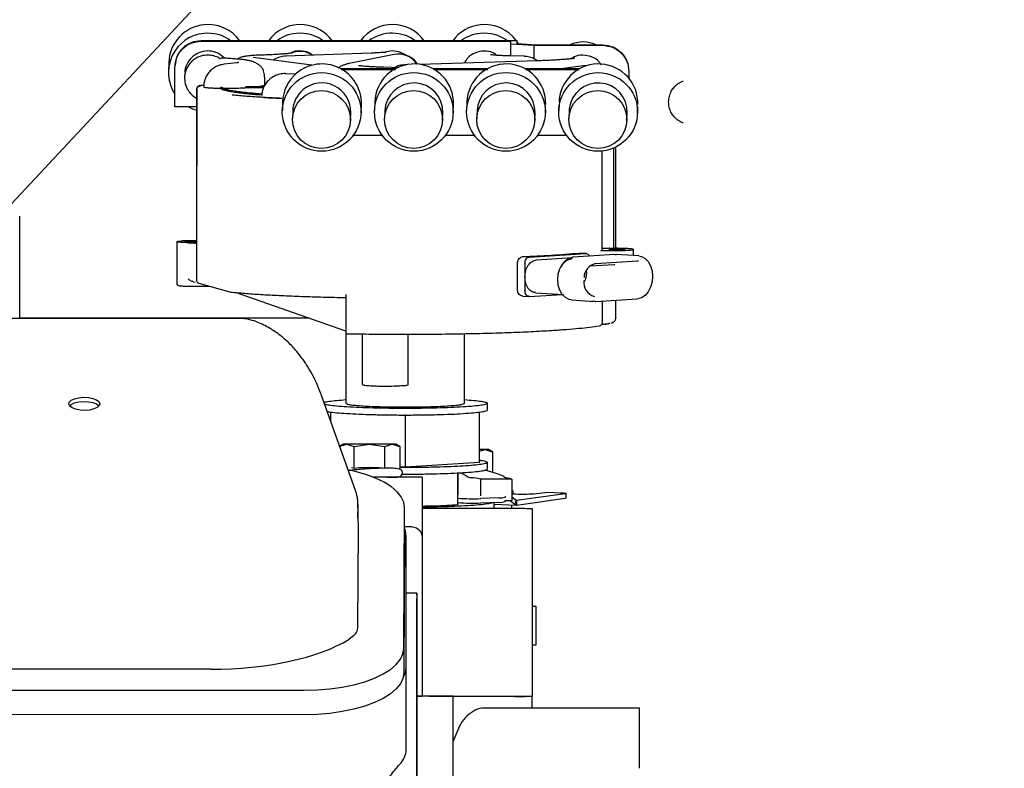
# Paper-space layout 'Sheet2' of a CAD drawing. Units: inches. Extents: x 0.3 to 16.8, y 0.3 to 10.7.
# Drawn here: x 7.9 to 8.6, y 3 to 3.5 of the extents above; entities that cross this region are included whole.
import ezdxf

# ---------------------------------------------------------------- set-up
doc = ezdxf.new("R2010")
doc.units = ezdxf.units.IN
doc.header["$MEASUREMENT"] = 0
doc.layers.add('FORMAT', color=7, linetype='Continuous')
doc.dimstyles.new('SLDDIMSTYLE5', dxfattribs={"dimtxt": 0.18, "dimasz": 0.13, "dimexe": 0, "dimexo": 0.0625, "dimgap": 0, "dimtad": 0, "dimtih": 1, "dimtoh": 1, "dimdec": 0, "dimrnd": 1e-09, "dimzin": 0, "dimdsep": 46, "dimtxsty": 'Standard', "dimsah": 1, "dimcen": 0.09, "dimadec": 0, "dimazin": 0, "dimtfac": 0.13, "dimtdec": 0, "dimtofl": 0, "dimtmove": 0, "dimatfit": 3, "dimfxl": 1, "dimfrac": 2, "dimtolj": 1, "dimtzin": 0, "dimarcsym": 0})

psp = doc.layouts.new('Sheet2')

# ---------------------------------------------------------------- linework, layer by layer
at = {"color": 7, "linetype": 'Continuous', "lineweight": 25}
for p, q in [((8.03795, 3.46628), (8.24777, 3.46626)), ((8.25225, 3.46654), (8.03796, 3.46656)), ((8.24777, 3.46626), (8.24772, 3.46445)), ((8.25218, 3.46456), (8.25225, 3.46654)), ((8.25225, 3.46456), (8.25225, 3.46654)), ((8.25307, 3.46451), (8.25225, 3.4658)), ((8.24772, 3.46445), (8.26369, 3.46344)), ((8.24772, 3.46445), (8.24772, 3.45622)), ((8.25218, 3.46456), (8.26555, 3.46372)), ((8.26369, 3.46344), (8.31018, 3.46343)), ((8.26369, 3.45419), (8.26369, 3.46344)), ((8.26555, 3.46372), (8.31019, 3.46371)), ((8.11301, 3.4499), (8.07333, 3.45515)), ((8.15331, 3.45814), (8.09506, 3.45605)), ((8.16874, 3.45721), (8.13836, 3.4511)), ((8.2662, 3.45295), (8.18634, 3.45049)), ((8.25703, 3.45598), (8.24725, 3.45624)), ((8.01594, 3.45173), (8.01575, 3.44588)), ((8.0201, 3.42173), (8.0201, 3.44846)), ((8.02012, 3.44933), (8.02011, 3.44905)), ((8.06217, 3.45161), (8.05345, 3.45061)), ((8.13284, 3.44712), (8.16983, 3.44711)), ((8.16935, 3.44739), (8.13293, 3.4474)), ((8.17198, 3.44821), (8.16177, 3.44852)), ((8.17681, 3.4502), (8.17583, 3.45017)), ((8.19852, 3.44739), (8.19513, 3.44749)), ((8.23185, 3.44739), (8.19543, 3.44739)), ((8.19561, 3.44711), (8.23235, 3.4471)), ((8.29434, 3.44738), (8.25793, 3.44738)), ((8.25798, 3.4471), (8.29426, 3.4471)), ((8.29728, 3.44947), (8.28515, 3.44784)), ((8.29925, 3.44958), (8.29728, 3.44947)), ((8.32804, 3.44561), (8.32804, 3.44102)), ((8.32805, 3.44589), (8.32805, 3.44101)), ((8.0268, 3.44454), (8.02671, 3.44168)), ((8.10191, 3.44386), (8.09543, 3.4442)), ((8.36491, 3.43919), (8.36486, 3.43918)), ((8.03478, 3.4336), (8.03474, 3.32881)), ((8.03478, 3.43359), (8.03478, 3.4336)), ((8.03492, 3.434), (8.03487, 3.3292)), ((8.0372, 3.43587), (8.03695, 3.43576)), ((8.03944, 3.43629), (8.03832, 3.43626)), ((8.03983, 3.43509), (8.03983, 3.43492)), ((8.04024, 3.43481), (8.03983, 3.43492)), ((8.05113, 3.43413), (8.04774, 3.43422)), ((8.05185, 3.43484), (8.05113, 3.43485)), ((8.05113, 3.43413), (8.05113, 3.43485)), ((8.06872, 3.4353), (8.06828, 3.43526)), ((8.0683, 3.43454), (8.06828, 3.43526)), ((8.08049, 3.43525), (8.06828, 3.43526)), ((8.0802, 3.43454), (8.0683, 3.43454)), ((8.08051, 3.4353), (8.06872, 3.4353)), ((8.07767, 3.43562), (8.07492, 3.4353)), ((8.08097, 3.43608), (8.07767, 3.43562)), ((8.08463, 3.42784), (8.09257, 3.42742)), ((8.28083, 3.42697), (8.28069, 3.42499)), ((8.03478, 3.42173), (8.0201, 3.42173)), ((8.09319, 3.42501), (8.093, 3.41916)), ((8.10002, 3.41892), (8.09985, 3.41378)), ((8.1464, 3.4174), (8.14659, 3.42325)), ((8.15569, 3.425), (8.1555, 3.41915)), ((8.16252, 3.41892), (8.16235, 3.41377)), ((8.2089, 3.41739), (8.20909, 3.42324)), ((8.21819, 3.42499), (8.21799, 3.41914)), ((8.22502, 3.41891), (8.22485, 3.41376)), ((8.2714, 3.41738), (8.27156, 3.42221)), ((8.28064, 3.42344), (8.28049, 3.41913)), ((8.28752, 3.4189), (8.28735, 3.41375)), ((8.28762, 3.42036), (8.28752, 3.4189)), ((8.3339, 3.41737), (8.33404, 3.42165)), ((8.1392, 3.41248), (8.13937, 3.41763)), ((8.2017, 3.41248), (8.20187, 3.41762)), ((8.2642, 3.41247), (8.26437, 3.41761)), ((8.3267, 3.41246), (8.32687, 3.4176)), ((8.14069, 3.40256), (8.16116, 3.40256)), ((8.20342, 3.40255), (8.22368, 3.40255)), ((8.26599, 3.40255), (8.28619, 3.40254)), ((8.31776, 3.32603), (8.31773, 3.39375)), ((8.31917, 3.32762), (8.31914, 3.3944)), ((8.31, 3.32429), (8.30997, 3.39173)), ((7.91488, 3.27827), (7.91488, 3.34754)), ((8.02146, 3.33025), (8.02146, 3.30173)), ((8.03474, 3.32881), (8.03474, 3.30422)), ((8.31055, 3.3256), (8.31, 3.32555)), ((8.31917, 3.32588), (8.31917, 3.32762)), ((8.26053, 3.31988), (8.29874, 3.32228)), ((8.2654, 3.31795), (8.28947, 3.31947)), ((8.31848, 3.32153), (8.29001, 3.31974)), ((8.29902, 3.32228), (8.29463, 3.32255)), ((8.31857, 3.32153), (8.31848, 3.32153)), ((8.31857, 3.32153), (8.31949, 3.32153)), ((8.33474, 3.32056), (8.31949, 3.32153)), ((8.33117, 3.32079), (8.33117, 3.32501)), ((8.25253, 3.29754), (8.25253, 3.31572)), ((8.2575, 3.31541), (8.2575, 3.30632)), ((8.30155, 3.31382), (8.31816, 3.31486)), ((8.30544, 3.31542), (8.30535, 3.31542)), ((8.30544, 3.31542), (8.33391, 3.31721)), ((8.31807, 3.31486), (8.31856, 3.31486)), ((8.33382, 3.31721), (8.33452, 3.31721)), ((8.2575, 3.30632), (8.2575, 3.29723)), ((8.2994, 3.30895), (8.29918, 3.31051)), ((8.03275, 3.30002), (8.04394, 3.30003)), ((8.03276, 3.30297), (8.03397, 3.30281)), ((8.03636, 3.30212), (8.05818, 3.2961)), ((8.13613, 3.26962), (8.06135, 3.29579)), ((8.13598, 3.29438), (8.13598, 3.26988)), ((8.25588, 3.29342), (8.26026, 3.29314)), ((8.26053, 3.29314), (8.2827, 3.29454)), ((8.26469, 3.29568), (8.28363, 3.29448)), ((8.28918, 3.29076), (8.30443, 3.2898)), ((8.30535, 3.2898), (8.30297, 3.29004)), ((8.30535, 3.2898), (8.30544, 3.2898)), ((8.30544, 3.2898), (8.33391, 3.29158)), ((8.31009, 3.27547), (8.31009, 3.29009)), ((8.31917, 3.27852), (8.31917, 3.29066)), ((8.06436, 3.27813), (7.87374, 3.27831)), ((8.11135, 3.27829), (7.91488, 3.27829)), ((8.07454, 3.27631), (8.07397, 3.27652)), ((8.076, 3.27574), (8.07452, 3.27631)), ((8.31256, 3.27447), (8.31191, 3.27443)), ((8.31917, 3.27852), (8.31917, 3.27848)), ((8.13613, 3.26788), (8.13613, 3.22069)), ((8.14718, 3.26772), (8.14718, 3.23332)), ((8.17843, 3.23332), (8.17843, 3.26753)), ((8.21649, 3.22069), (8.21649, 3.2679)), ((8.14262, 3.16151), (8.11926, 3.22674)), ((8.23212, 3.21623), (8.23212, 3.2207)), ((8.12581, 3.20846), (8.12581, 3.21477)), ((8.17621, 3.21305), (8.17621, 3.17741)), ((8.22682, 3.18059), (8.22682, 3.21477)), ((8.13148, 3.1913), (8.1366, 3.19294)), ((8.13424, 3.19289), (8.13187, 3.19153)), ((8.1366, 3.19294), (8.14172, 3.19139)), ((8.14172, 3.19139), (8.15203, 3.19299)), ((8.15203, 3.19299), (8.16234, 3.19139)), ((8.16234, 3.19139), (8.16753, 3.19294)), ((8.16753, 3.19294), (8.17272, 3.1913)), ((8.17272, 3.1913), (8.16996, 3.19289)), ((8.14172, 3.17654), (8.14172, 3.19139)), ((8.16234, 3.19139), (8.16234, 3.17654)), ((8.17272, 3.1913), (8.17272, 3.17644)), ((8.22682, 3.18831), (8.23038, 3.18938)), ((8.23038, 3.18938), (8.23558, 3.18774)), ((8.23557, 3.18774), (8.23281, 3.18933)), ((8.23558, 3.18774), (8.23558, 3.17364)), ((8.22682, 3.18059), (8.17621, 3.17741)), ((8.23212, 3.17614), (8.23212, 3.1806)), ((8.14172, 3.17654), (8.13997, 3.1769)), ((8.14523, 3.17692), (8.14172, 3.17654)), ((8.15202, 3.17692), (8.14523, 3.17692)), ((8.15882, 3.17692), (8.15202, 3.17692)), ((8.16234, 3.17654), (8.15882, 3.17692)), ((8.17621, 3.17741), (8.17272, 3.17763)), ((8.21196, 3.15194), (8.21196, 3.17345)), ((8.21209, 3.17346), (8.21209, 3.15877)), ((8.21411, 3.17356), (8.21747, 3.17173)), ((8.24081, 3.17223), (8.2359, 3.17372)), ((8.17916, 3.17054), (8.15483, 3.17054)), ((8.18773, 3.17053), (8.18773, 3.13088)), ((8.22742, 3.1693), (8.22742, 3.15782)), ((8.24874, 3.16912), (8.22742, 3.1693)), ((8.24431, 3.17032), (8.24509, 3.16997)), ((8.24874, 3.16912), (8.24874, 3.15465)), ((8.21204, 3.1571), (8.21211, 3.15926)), ((8.24874, 3.16132), (8.24931, 3.1613)), ((8.24931, 3.1613), (8.24874, 3.16124)), ((8.24874, 3.15928), (8.25142, 3.15917)), ((8.24931, 3.1613), (8.24931, 3.15926)), ((8.28472, 3.15931), (8.2518, 3.15468)), ((8.26327, 3.15933), (8.27333, 3.16032)), ((8.27333, 3.16032), (8.28154, 3.15999)), ((8.28547, 3.15654), (8.28547, 3.15953)), ((8.21201, 3.15335), (8.21196, 3.15194)), ((8.2398, 3.1565), (8.2275, 3.15606)), ((8.2275, 3.15306), (8.2398, 3.15351)), ((8.23658, 3.14926), (8.23658, 3.15339)), ((8.23658, 3.15229), (8.25161, 3.15168)), ((8.24413, 3.15768), (8.2441, 3.15697)), ((8.2441, 3.15398), (8.24413, 3.15469)), ((8.24413, 3.15469), (8.24874, 3.15465)), ((8.24744, 3.15466), (8.25089, 3.15193)), ((8.24851, 3.15181), (8.24851, 3.14923)), ((8.25148, 3.15478), (8.24874, 3.15695)), ((8.25089, 3.15193), (8.25148, 3.15478)), ((8.25161, 3.15174), (8.25089, 3.15193)), ((8.25173, 3.1547), (8.25148, 3.15478)), ((8.2518, 3.15169), (8.28472, 3.15632)), ((8.2518, 3.15468), (8.2518, 3.15169)), ((8.1754, 3.05441), (8.1759, 3.14983)), ((8.1759, 3.13325), (8.1759, 3.14983)), ((8.24756, 3.14924), (8.18773, 3.14935)), ((8.26266, 3.02179), (8.26266, 3.14917)), ((8.14433, 3.13566), (8.14398, 3.06863)), ((8.1759, 3.13325), (8.1754, 3.03783)), ((8.17916, 3.13691), (8.1759, 3.13691)), ((8.17699, 3.04178), (8.17699, 3.1306)), ((8.18773, 3.13088), (8.18773, 3.02212)), ((8.18413, 3.09191), (8.17699, 3.09191)), ((8.18413, 3.0906), (8.18413, 2.97571)), ((8.18413, 3.05524), (8.18413, 3.08812)), ((8.18413, 3.08063), (8.18413, 3.05747)), ((8.18413, 3.06924), (8.18413, 3.08063)), ((8.18413, 3.08063), (8.18413, 3.08063)), ((8.26516, 3.08284), (8.26266, 3.08284)), ((8.18413, 3.03379), (8.18413, 3.06924)), ((8.26266, 3.05681), (8.26516, 3.05681)), ((8.0444, 3.0403), (6.91818, 3.04134)), ((8.17699, 2.98583), (8.17699, 3.04178)), ((8.18413, 2.7183), (8.18413, 3.03378)), ((6.85467, 3.02718), (8.10776, 3.02602)), ((8.18773, 3.02212), (8.18413, 3.02212)), ((8.24894, 3.02184), (8.18413, 3.02197)), ((8.18773, 3.02209), (8.18773, 3.02212)), ((8.20893, 2.91528), (8.20893, 3.02211)), ((8.24756, 3.02185), (8.20893, 3.02192)), ((8.25066, 3.02173), (8.25735, 3.02175)), ((8.26233, 3.01384), (8.26233, 3.02179)), ((8.33518, 3.01384), (8.22998, 3.01384)), ((8.10776, 3.00945), (6.85467, 3.0106)), ((8.21101, 2.99701), (8.20893, 2.99147)), ((8.33518, 2.97313), (8.33518, 2.99701)), ((8.33518, 2.99126), (8.33518, 2.99126))]:
    psp.add_line(p, q, dxfattribs=at)
at = {"color": 7, "linetype": 'Continuous', "lineweight": 25, "flags": 128}
for points in [[(8.03487, 3.32992), (8.03474, 3.32992), (8.03261, 3.32989), (8.03048, 3.32992), (8.02867, 3.32999), (8.02747, 3.33011), (8.02705, 3.33024), (8.02748, 3.33038), (8.02869, 3.33049), (8.02869, 3.33049)], [(8.28918, 3.29076), (8.28744, 3.29109), (8.28496, 3.29238), (8.28283, 3.29455), (8.28119, 3.29745), (8.28016, 3.30088), (8.27981, 3.3046), (8.28016, 3.30838), (8.28119, 3.31194), (8.28283, 3.31504), (8.28496, 3.31748), (8.28744, 3.31908), (8.2901, 3.31974)], [(8.33474, 3.32056), (8.33648, 3.32024), (8.33896, 3.31894), (8.34109, 3.31678), (8.34273, 3.31388), (8.34375, 3.31045), (8.3441, 3.30672), (8.34375, 3.30295), (8.34273, 3.29939), (8.34109, 3.29629), (8.33896, 3.29385), (8.33648, 3.29225), (8.33382, 3.29158)], [(8.05818, 3.2961), (8.05835, 3.29606), (8.05875, 3.29603)], [(8.31506, 3.27478), (8.31485, 3.27473), (8.31444, 3.27469)], [(7.95913, 3.21584), (7.95585, 3.216), (7.95285, 3.21658), (7.95042, 3.21752), (7.9488, 3.21873), (7.94815, 3.2201), (7.94853, 3.22148), (7.9499, 3.22274), (7.95213, 3.22377), (7.95501, 3.22445), (7.95824, 3.22472), (7.96152, 3.22456), (7.96452, 3.22399), (7.96695, 3.22305), (7.96857, 3.22183), (7.96922, 3.22047), (7.96884, 3.21909), (7.96747, 3.21782), (7.96524, 3.2168), (7.96236, 3.21612), (7.95913, 3.21584)], [(7.94869, 3.21887), (7.9499, 3.21991), (7.95213, 3.22094), (7.95501, 3.22162), (7.95824, 3.22189), (7.96152, 3.22173), (7.96452, 3.22116), (7.96695, 3.22021), (7.96857, 3.219), (7.96868, 3.21887)], [(8.1759, 3.14983), (8.17534, 3.15354), (8.17363, 3.15719), (8.17081, 3.16072), (8.16693, 3.16406), (8.16204, 3.16716), (8.15623, 3.16996), (8.14961, 3.17242), (8.14228, 3.17449), (8.1376, 3.17554)], [(8.28154, 3.15999), (8.28274, 3.15993), (8.28376, 3.15986), (8.28456, 3.15977), (8.28512, 3.15968), (8.28542, 3.15959), (8.28545, 3.15949), (8.28521, 3.1594), (8.28472, 3.15931)], [(8.17699, 3.1306), (8.17642, 3.13425), (8.1759, 3.13565)], [(8.18413, 3.0906), (8.18413, 3.09133), (8.18413, 3.09177), (8.18413, 3.09191), (8.18413, 3.09173), (8.18413, 3.09125), (8.18413, 3.09048), (8.18413, 3.08943), (8.18413, 3.08812)], [(8.26516, 3.05681), (8.26516, 3.05733), (8.26516, 3.05887), (8.26516, 3.06129), (8.26516, 3.0644), (8.26516, 3.06795), (8.26516, 3.07166), (8.26516, 3.07521), (8.26516, 3.07833), (8.26516, 3.08076), (8.26516, 3.08231), (8.26516, 3.08284), (8.26516, 3.08284)], [(8.10776, 3.02602), (8.11657, 3.02626), (8.12523, 3.02697), (8.1336, 3.02816), (8.14153, 3.0298), (8.14888, 3.03186), (8.15553, 3.03431), (8.16136, 3.0371), (8.16628, 3.04019), (8.17021, 3.04352), (8.17306, 3.04705), (8.1748, 3.05069), (8.1754, 3.05441)], [(8.18413, 3.05747), (8.18413, 3.05517), (8.18413, 3.05336), (8.18413, 3.0521), (8.18413, 3.05147), (8.18413, 3.05148), (8.18413, 3.05214), (8.18413, 3.05341), (8.18413, 3.05524)], [(8.17508, 3.03512), (8.17642, 3.03813), (8.17699, 3.04178)], [(8.1754, 3.03783), (8.1748, 3.03412), (8.17306, 3.03047), (8.17021, 3.02695), (8.16628, 3.02362), (8.16136, 3.02053), (8.15553, 3.01773), (8.14888, 3.01529), (8.14153, 3.01323), (8.1336, 3.01159), (8.12523, 3.0104), (8.11657, 3.00968), (8.10776, 3.00945)], [(8.26233, 3.02178), (8.26257, 3.02178), (8.26248, 3.02179), (8.2614, 3.02181), (8.25934, 3.02182), (8.25633, 3.02183), (8.25239, 3.02184), (8.24756, 3.02185)]]:
    psp.add_lwpolyline(points, dxfattribs=at)
at = {"color": 7, "linetype": 'Continuous', "lineweight": 25}
for centre, radius in [((8.11966, 3.41824), 0.02669), ((8.18216, 3.41828), 0.02668), ((8.24468, 3.4183), 0.0267), ((8.30716, 3.41825), 0.02668), ((8.1195, 3.41311), 0.01966), ((8.182, 3.41313), 0.01966), ((8.24451, 3.41314), 0.01967), ((8.307, 3.41311), 0.01966)]:
    psp.add_circle(centre, radius, dxfattribs=at)
for centre, radius, start, end in [((8.04261, 3.45083), 0.02668, 95.43374, 178.07179), ((8.04265, 3.45078), 0.02674, 36.17903, 95.5088), ((8.10513, 3.45078), 0.02673, 84.3937, 143.81397), ((8.10515, 3.45078), 0.02673, 36.17483, 84.43169), ((8.16763, 3.45077), 0.02673, 89.20332, 143.81545), ((8.16765, 3.45076), 0.02674, 36.17926, 89.2382), ((8.23012, 3.45077), 0.02672, 95.86009, 143.82219), ((8.23015, 3.45075), 0.02674, 36.17938, 95.89923), ((8.0424, 3.445), 0.02666, 95.40628, 213.21145), ((8.04245, 3.4449), 0.02676, 54.04638, 95.49474), ((8.10495, 3.4449), 0.02675, 84.40907, 125.94239), ((8.10495, 3.4449), 0.02675, 54.04361, 84.42072), ((8.16744, 3.4449), 0.02675, 89.21544, 125.945), ((8.16745, 3.44489), 0.02675, 54.04361, 89.22957), ((8.22994, 3.44489), 0.02674, 95.87462, 125.94611), ((8.22995, 3.44488), 0.02676, 54.04654, 95.88521), ((8.29694, 3.4456), 0.02012, 64.17233, 115.81265), ((8.10491, 3.4437), 0.01565, 56.28872, 110.68704), ((8.17161, 3.4425), 0.01499, 33.30093, 101.02622), ((8.11988, 3.42408), 0.02672, 358.21778, 130.27504), ((8.18239, 3.42408), 0.02672, 358.20117, 178.02841), ((8.24489, 3.42408), 0.02672, 358.20116, 178.02842), ((8.30739, 3.42406), 0.02672, 358.21047, 173.74881), ((8.11981, 3.42413), 0.02664, 130.21729, 178.10598), ((8.03714, 3.43398), 0.00213, 91.07591, 149.1307), ((8.03693, 3.43366), 0.0021, 89.47934, 125.52041), ((8.11964, 3.41827), 0.01963, 130.21924, 178.10403), ((8.11969, 3.41824), 0.01969, 358.21922, 130.2736), ((8.1822, 3.41824), 0.01969, 358.20044, 178.02914), ((8.2447, 3.41823), 0.01969, 358.2002, 178.02938), ((8.30719, 3.41822), 0.01969, 358.20414, 173.75514), ((8.04245, 3.44508), 0.02675, 240.81903, 253.63101), ((8.2254, 4.11554), 0.79598, 272.21724, 274.9735), ((8.2903, 3.31856), 0.00122, 103.57722, 188.43092), ((8.30764, 3.30563), 0.01005, 103.16932, 178.15531), ((8.30729, 3.30271), 0.00992, 173.00301, 254.54359), ((8.13633, 3.14616), 0.04678, 89.67456, 92.56041), ((8.15037, 1.22377), 1.96922, 89.95185, 90.40075), ((8.15374, 1.19435), 1.99863, 89.60479, 90.04916), ((8.16779, 3.14319), 0.04975, 87.50182, 90.29864), ((8.22288, 2.30295), 0.88646, 89.5152, 89.74554), ((8.23064, 3.13962), 0.04975, 87.50182, 90.29864), ((8.1813, 1.4168), 1.75374, 89.78997, 90.07001), ((8.21517, 3.10325), 0.06717, 79.49134, 85.06082), ((8.24152, 3.14643), 0.02381, 72.34104, 81.37979), ((8.25592, 3.26354), 0.10446, 267.53097, 274.03325), ((8.22194, 3.27199), 0.11607, 265.09416, 272.74791), ((8.22194, 3.269), 0.11607, 265.09416, 272.74791), ((8.24052, 3.1699), 0.01342, 266.93045, 285.48392), ((8.24052, 3.16691), 0.01342, 266.93045, 285.48392), ((8.28486, 3.15722), 0.000913, 260.97994, 311.84174), ((8.24969, 1.83058), 1.31866, 89.43674, 90.09245), ((8.18431, 3.46426), 0.44218, 269.97587, 270.44233)]:
    psp.add_arc(centre, radius, start, end, dxfattribs=at)
for centre, major_axis, ratio, start_param, end_param in [((8.17916, 3.13088), (0.00857, 0), 0.703147, 0, 1.570796), ((8.04463, 3.08511), (0.11177, -0.00001), 0.400879, 4.710348, 5.7053), ((8.11056, 2.98583), (0.06643, 0), 0.421519, 5.913586, 6.283174), ((8.18413, 2.9498), (0, 0.02857), 0.000002, 0.435111, 1.569572)]:
    psp.add_ellipse(centre, major_axis=major_axis, ratio=ratio, start_param=start_param, end_param=end_param, dxfattribs=at)
for points in [[(8.0201, 3.44846), (8.02036, 3.4508), (8.0209, 3.45547), (8.02503, 3.46136), (8.03093, 3.46548), (8.03561, 3.46602), (8.03795, 3.46628)], [(8.31018, 3.46343), (8.31252, 3.46316), (8.3172, 3.46263), (8.3231, 3.4585), (8.32723, 3.45261), (8.32777, 3.44794), (8.32804, 3.44561)], [(8.31019, 3.46371), (8.31253, 3.46344), (8.31721, 3.46291), (8.32311, 3.45879), (8.32724, 3.45289), (8.32778, 3.44822), (8.32805, 3.44589)], [(8.03838, 3.43626), (8.03825, 3.43625), (8.03799, 3.43625), (8.03778, 3.43624), (8.03768, 3.43623)], [(8.02906, 3.32958), (8.02818, 3.3296), (8.02643, 3.32964), (8.02427, 3.32976), (8.02263, 3.32991), (8.02164, 3.33008), (8.02134, 3.33026), (8.02178, 3.33044), (8.02288, 3.33061), (8.02413, 3.3307), (8.02475, 3.33074)], [(8.02906, 3.32958), (8.02978, 3.32956), (8.03121, 3.32952), (8.03297, 3.32942), (8.03432, 3.3293), (8.03474, 3.3292), (8.03496, 3.32915)], [(8.31505, 3.32579), (8.31423, 3.32576), (8.31258, 3.32572), (8.31123, 3.32564), (8.31055, 3.3256)], [(8.31505, 3.32579), (8.31532, 3.3258), (8.31585, 3.32581), (8.31628, 3.32583), (8.31649, 3.32585)], [(8.31607, 3.32525), (8.31665, 3.32528), (8.3178, 3.32534), (8.32002, 3.32536), (8.3222, 3.32534), (8.32405, 3.32526), (8.32529, 3.32514), (8.32571, 3.325), (8.32531, 3.32486), (8.32439, 3.32479), (8.32394, 3.32475)], [(8.31738, 3.32432), (8.3188, 3.32431), (8.32163, 3.32428), (8.32575, 3.32438), (8.32902, 3.32456), (8.33099, 3.3248), (8.33138, 3.32508), (8.33013, 3.32534), (8.32746, 3.32556), (8.32487, 3.32563), (8.32357, 3.32567)], [(8.32357, 3.32567), (8.32285, 3.32569), (8.32141, 3.32573), (8.31966, 3.32583), (8.31831, 3.32595), (8.31788, 3.32604), (8.31767, 3.32609)], [(8.2575, 3.31541), (8.25754, 3.31597), (8.25763, 3.3171), (8.25833, 3.31856), (8.25934, 3.31961), (8.26013, 3.31979), (8.26053, 3.31988)], [(8.30898, 3.32417), (8.30956, 3.3242), (8.31071, 3.32426), (8.31285, 3.32432), (8.31512, 3.32434), (8.31663, 3.32433), (8.31738, 3.32432)], [(8.32394, 3.32475), (8.32336, 3.32472), (8.32221, 3.32467), (8.31999, 3.32464), (8.31781, 3.32467), (8.31595, 3.32475), (8.31472, 3.32487), (8.3143, 3.325), (8.3147, 3.32514), (8.31562, 3.32522), (8.31607, 3.32525)], [(8.2575, 3.30632), (8.25761, 3.30779), (8.25785, 3.31072), (8.25968, 3.31452), (8.26229, 3.31726), (8.26437, 3.31772), (8.2654, 3.31795)], [(8.26053, 3.29314), (8.26013, 3.29318), (8.25934, 3.29326), (8.25833, 3.29419), (8.25763, 3.29556), (8.25754, 3.29667), (8.2575, 3.29723)], [(8.31256, 3.27447), (8.31301, 3.2745), (8.31389, 3.27457), (8.31425, 3.27465), (8.31444, 3.27469)], [(8.19233, 3.022), (8.19471, 3.02201), (8.19947, 3.02201), (8.20473, 3.02202), (8.20827, 3.02203), (8.20871, 3.02203), (8.20893, 3.02204)], [(8.26233, 3.02179), (8.26216, 3.02179), (8.26183, 3.0218), (8.25915, 3.02182), (8.25504, 3.02183), (8.25097, 3.02184), (8.24894, 3.02184)]]:
    psp.add_open_spline(points, degree=3, dxfattribs=at)
for points, knots in [([(8.03796, 3.46656), (8.03562, 3.4663), (8.03094, 3.46576), (8.02506, 3.46164), (8.02111, 3.45613), (8.02059, 3.4519), (8.02036, 3.45)], [0, 0, 0, 0, 0.262068, 0.524136, 0.786204, 1, 1, 1, 1]), ([(8.05369, 3.45475), (8.05226, 3.45598), (8.04934, 3.45849), (8.04355, 3.45991), (8.03767, 3.45925), (8.03237, 3.45645), (8.02863, 3.45193), (8.02678, 3.44762), (8.02698, 3.44511), (8.02703, 3.44453)], [0, 0, 0, 0, 0.153828, 0.31354, 0.473252, 0.632964, 0.792676, 0.952389, 1, 1, 1, 1]), ([(8.11344, 3.45671), (8.11262, 3.45733), (8.11015, 3.45919), (8.10495, 3.4598), (8.10041, 3.45944), (8.09854, 3.45814), (8.09834, 3.458)], [0, 0, 0, 0, 0.191342, 0.573062, 0.954781, 1, 1, 1, 1]), ([(8.17606, 3.45696), (8.17603, 3.45699), (8.17519, 3.45768), (8.17236, 3.45891), (8.16768, 3.46005), (8.16415, 3.45909), (8.16252, 3.45865)], [0, 0, 0, 0, 0.008629, 0.231976, 0.646874, 1, 1, 1, 1]), ([(8.23856, 3.45661), (8.2377, 3.45726), (8.23521, 3.45914), (8.22986, 3.45993), (8.22384, 3.45875), (8.21893, 3.45572), (8.21719, 3.45268), (8.21647, 3.45142)], [0, 0, 0, 0, 0.124001, 0.360152, 0.596303, 0.832454, 1, 1, 1, 1]), ([(8.05095, 3.45413), (8.05086, 3.45421), (8.04991, 3.45513), (8.04728, 3.45605), (8.04337, 3.45697), (8.03957, 3.45667), (8.03622, 3.45564), (8.0335, 3.45418), (8.03057, 3.45171), (8.02806, 3.44815), (8.02661, 3.44342), (8.02668, 3.43853), (8.02794, 3.43454), (8.02938, 3.43252), (8.02986, 3.43184)], [0, 0, 0, 0, 0.007907, 0.090803, 0.183919, 0.285266, 0.347128, 0.424852, 0.494984, 0.609798, 0.718828, 0.829747, 0.942663, 1, 1, 1, 1]), ([(8.05991, 3.45429), (8.05882, 3.45437), (8.05698, 3.45449), (8.05516, 3.45465), (8.05351, 3.45478), (8.05201, 3.45481), (8.05131, 3.45485), (8.05141, 3.45465), (8.05141, 3.45463)], [0, 0, 0, 0, 0.207452, 0.3526, 0.502257, 0.744288, 0.977361, 1, 1, 1, 1]), ([(8.07767, 3.44973), (8.07713, 3.45014), (8.07586, 3.4511), (8.07379, 3.45204), (8.07153, 3.4528), (8.06941, 3.45326), (8.06688, 3.45366), (8.06383, 3.45399), (8.06137, 3.4542), (8.05997, 3.45429), (8.05991, 3.45429)], [0, 0, 0, 0, 0.075291, 0.176807, 0.281111, 0.435234, 0.5945, 0.804022, 0.990863, 1, 1, 1, 1]), ([(8.07922, 3.45681), (8.07919, 3.45681), (8.07829, 3.45679), (8.07662, 3.45672), (8.07428, 3.4566), (8.07214, 3.45645), (8.07016, 3.45627), (8.06825, 3.45602), (8.06636, 3.45566), (8.06425, 3.45503), (8.06297, 3.45442), (8.06231, 3.4541)], [0, 0, 0, 0, 0.004129, 0.127599, 0.255768, 0.385099, 0.515831, 0.653, 0.80176, 0.898232, 1, 1, 1, 1]), ([(8.07333, 3.45515), (8.07333, 3.45515), (8.07324, 3.45516), (8.07327, 3.45515), (8.0733, 3.45515)], [0, 0, 0, 0, 0.051532, 1, 1, 1, 1]), ([(8.0998, 3.45823), (8.0998, 3.45823), (8.09991, 3.45826), (8.09948, 3.45816), (8.09856, 3.45803), (8.09687, 3.45782), (8.09457, 3.45761), (8.09163, 3.45739), (8.08814, 3.45717), (8.08417, 3.45699), (8.08114, 3.45687), (8.07941, 3.45682), (8.0792, 3.45681)], [0, 0, 0, 0, 0.00029, 0.090942, 0.195747, 0.311757, 0.436684, 0.568423, 0.704755, 0.84333, 0.981228, 1, 1, 1, 1]), ([(8.09507, 3.45596), (8.09471, 3.45597), (8.09311, 3.45604), (8.09034, 3.45519), (8.08789, 3.45425), (8.0869, 3.45339), (8.08686, 3.45336)], [0, 0, 0, 0, 0.120673, 0.549012, 0.984582, 1, 1, 1, 1]), ([(8.16252, 3.45865), (8.16261, 3.45868), (8.16305, 3.45881), (8.16321, 3.45882), (8.16299, 3.45879), (8.16213, 3.45867), (8.16071, 3.45854), (8.15877, 3.4584), (8.15635, 3.45826), (8.15449, 3.45818), (8.15339, 3.45814), (8.1533, 3.45814)], [0, 0, 0, 0, 0.026309, 0.123235, 0.235708, 0.366497, 0.510762, 0.665057, 0.825333, 0.984955, 1, 1, 1, 1]), ([(8.18497, 3.45045), (8.18451, 3.4511), (8.18352, 3.4525), (8.1815, 3.45434), (8.17897, 3.45597), (8.17598, 3.45708), (8.17347, 3.4576), (8.17202, 3.45748), (8.17169, 3.45745)], [0, 0, 0, 0, 0.151246, 0.327287, 0.518859, 0.722378, 0.936739, 1, 1, 1, 1]), ([(8.24726, 3.45624), (8.24636, 3.45626), (8.24448, 3.45632), (8.24186, 3.45642), (8.23945, 3.45655), (8.23742, 3.45668), (8.23584, 3.45682), (8.23478, 3.45693), (8.23422, 3.45701), (8.23423, 3.45701), (8.23423, 3.45701)], [0, 0, 0, 0, 0.134737, 0.283551, 0.43136, 0.574949, 0.711, 0.836173, 0.947339, 1, 1, 1, 1]), ([(8.26613, 3.45269), (8.26595, 3.45285), (8.26488, 3.45382), (8.26241, 3.45495), (8.25949, 3.4559), (8.25764, 3.45588), (8.25703, 3.45587)], [0, 0, 0, 0, 0.073402, 0.440556, 0.81376, 1, 1, 1, 1]), ([(8.29135, 3.4547), (8.29128, 3.45469), (8.29115, 3.45466), (8.29012, 3.45448), (8.28846, 3.45427), (8.2861, 3.45402), (8.28309, 3.45377), (8.27947, 3.45353), (8.27531, 3.4533), (8.27087, 3.4531), (8.26769, 3.453), (8.26618, 3.45295)], [0, 0, 0, 0, 0.078227, 0.172285, 0.276611, 0.389125, 0.508, 0.631433, 0.757698, 0.885052, 1, 1, 1, 1]), ([(8.30913, 3.45026), (8.30872, 3.45092), (8.30727, 3.45333), (8.30283, 3.4559), (8.29686, 3.45709), (8.29182, 3.45642), (8.28958, 3.45478), (8.28898, 3.45435)], [0, 0, 0, 0, 0.101671, 0.369009, 0.636346, 0.903684, 1, 1, 1, 1]), ([(8.05346, 3.45056), (8.05239, 3.45039), (8.05005, 3.45002), (8.04684, 3.44842), (8.04402, 3.44615), (8.04193, 3.44348), (8.04062, 3.44084), (8.03993, 3.43838), (8.03961, 3.43655), (8.03966, 3.43543), (8.03968, 3.43508)], [0, 0, 0, 0, 0.141489, 0.312319, 0.466013, 0.616621, 0.756268, 0.852658, 0.953577, 1, 1, 1, 1]), ([(8.06355, 3.4518), (8.06356, 3.4518), (8.06362, 3.45182), (8.06313, 3.45173), (8.06244, 3.45165), (8.06212, 3.45161)], [0, 0, 0, 0, 0.140672, 0.606662, 1, 1, 1, 1]), ([(8.07768, 3.44974), (8.07794, 3.44954), (8.07861, 3.44903), (8.07942, 3.44789), (8.08009, 3.44633), (8.08051, 3.4445), (8.08074, 3.44269), (8.08086, 3.441), (8.08093, 3.43949), (8.08097, 3.43784), (8.08097, 3.43666), (8.08097, 3.43608)], [0, 0, 0, 0, 0.115487, 0.294176, 0.466736, 0.608723, 0.732713, 0.802606, 0.866292, 0.935021, 1, 1, 1, 1]), ([(8.13838, 3.45108), (8.13811, 3.45104), (8.13714, 3.45086), (8.13554, 3.45042), (8.13335, 3.44951), (8.13181, 3.44874), (8.13099, 3.44808), (8.13083, 3.44794)], [0, 0, 0, 0, 0.134418, 0.491143, 0.714575, 0.940745, 1, 1, 1, 1]), ([(8.16177, 3.44853), (8.16096, 3.44855), (8.15892, 3.44861), (8.15595, 3.44874), (8.15289, 3.4489), (8.15025, 3.44907), (8.14807, 3.44925), (8.14639, 3.44942), (8.14527, 3.44956), (8.14467, 3.44966), (8.14467, 3.44966), (8.14467, 3.44966)], [0, 0, 0, 0, 0.091272, 0.226975, 0.362011, 0.494208, 0.621467, 0.741536, 0.851939, 0.950238, 1, 1, 1, 1]), ([(8.17584, 3.45006), (8.17529, 3.45007), (8.17349, 3.45008), (8.17115, 3.44947), (8.1696, 3.44857), (8.16912, 3.4483)], [0, 0, 0, 0, 0.234282, 0.766548, 1, 1, 1, 1]), ([(8.28519, 3.44783), (8.28477, 3.44778), (8.28385, 3.44766), (8.28301, 3.4475), (8.28255, 3.44741)], [0, 0, 0, 0, 0.44577, 1, 1, 1, 1]), ([(8.29924, 3.44951), (8.29876, 3.44956), (8.2981, 3.44962), (8.29746, 3.44946), (8.29728, 3.44941)], [0, 0, 0, 0, 0.717496, 1, 1, 1, 1]), ([(8.09544, 3.44415), (8.09527, 3.44417), (8.09386, 3.44438), (8.09113, 3.44393), (8.08763, 3.44275), (8.08458, 3.44074), (8.08221, 3.43829), (8.08063, 3.43576), (8.07964, 3.43326), (8.07915, 3.43122), (8.07904, 3.42988), (8.07901, 3.42941)], [0, 0, 0, 0, 0.021038, 0.173525, 0.330097, 0.473215, 0.614322, 0.744979, 0.835419, 0.942866, 1, 1, 1, 1]), ([(8.36491, 3.41082), (8.36488, 3.41083), (8.36482, 3.41084), (8.36415, 3.41106), (8.36309, 3.41153), (8.36166, 3.41234), (8.35995, 3.41364), (8.35812, 3.41557), (8.35643, 3.41823), (8.35525, 3.42151), (8.35485, 3.42516), (8.35533, 3.42886), (8.35664, 3.43221), (8.3585, 3.43492), (8.3605, 3.43685), (8.36231, 3.43808), (8.36375, 3.43879), (8.36425, 3.43897), (8.3645, 3.43907)], [0, 0, 0, 0, 0.060428, 0.114409, 0.163009, 0.211102, 0.263226, 0.322814, 0.391498, 0.466373, 0.543678, 0.621755, 0.700296, 0.77132, 0.835047, 0.890857, 0.944251, 1, 1, 1, 1]), ([(8.3645, 3.43907), (8.36471, 3.43913), (8.36497, 3.43921), (8.36488, 3.43919), (8.36486, 3.43918)], [0, 0, 0, 0, 0.778754, 1, 1, 1, 1]), ([(8.03575, 3.4354), (8.03561, 3.43529), (8.03533, 3.43507), (8.03502, 3.43462), (8.03482, 3.43413), (8.0348, 3.43377), (8.03478, 3.43359)], [0, 0, 0, 0, 0.247916, 0.49753, 0.748421, 1, 1, 1, 1]), ([(8.0371, 3.43583), (8.03707, 3.43581), (8.03686, 3.43574), (8.03647, 3.43557), (8.03582, 3.43521), (8.03514, 3.43469), (8.035, 3.43424), (8.03493, 3.43401)], [0, 0, 0, 0, 0.024253, 0.175501, 0.333011, 0.660999, 1, 1, 1, 1]), ([(8.0371, 3.43611), (8.03708, 3.43612), (8.03703, 3.43614), (8.03713, 3.43617), (8.03734, 3.4362), (8.03756, 3.43622), (8.03768, 3.43623)], [0, 0, 0, 0, 0.252183, 0.500046, 0.749354, 1, 1, 1, 1]), ([(8.04774, 3.43422), (8.04767, 3.43422), (8.04641, 3.43427), (8.04417, 3.43437), (8.04162, 3.43457), (8.04069, 3.43473), (8.04024, 3.43481)], [0, 0, 0, 0, 0.021642, 0.351327, 0.681013, 1, 1, 1, 1]), ([(8.07909, 3.43031), (8.07604, 3.43055), (8.06852, 3.43114), (8.06005, 3.43223), (8.05328, 3.43351), (8.05185, 3.4344), (8.05113, 3.43485)], [0, 0, 0, 0, 0.186173, 0.457449, 0.728724, 1, 1, 1, 1]), ([(8.07903, 3.4296), (8.07599, 3.42984), (8.0685, 3.43043), (8.06005, 3.43151), (8.05329, 3.43279), (8.05185, 3.43369), (8.05113, 3.43413)], [0, 0, 0, 0, 0.185139, 0.456759, 0.72838, 1, 1, 1, 1]), ([(8.0791, 3.43038), (8.07626, 3.43061), (8.069, 3.43118), (8.06075, 3.43224), (8.05402, 3.43351), (8.05258, 3.43439), (8.05185, 3.43484)], [0, 0, 0, 0, 0.176944, 0.451296, 0.725648, 1, 1, 1, 1]), ([(8.0683, 3.43454), (8.06734, 3.43447), (8.06539, 3.43431), (8.0612, 3.43416), (8.05651, 3.43408), (8.05338, 3.43411), (8.05186, 3.43412)], [0, 0, 0, 0, 0.244216, 0.5, 0.755784, 1, 1, 1, 1]), ([(8.02982, 3.43182), (8.03112, 3.43027), (8.03253, 3.42859), (8.03474, 3.42775), (8.03491, 3.42768)], [0, 0, 0, 0, 0.922001, 1, 1, 1, 1]), ([(8.09257, 3.42742), (8.08832, 3.42763), (8.07983, 3.42806), (8.06857, 3.42881), (8.06225, 3.42937), (8.05909, 3.42965)], [0, 0, 0, 0, 0.33326, 0.666754, 1, 1, 1, 1]), ([(8.07906, 3.4286), (8.07904, 3.42858), (8.07896, 3.42849), (8.07947, 3.42833), (8.0806, 3.42814), (8.08232, 3.42797), (8.08387, 3.42788), (8.08463, 3.42784)], [0, 0, 0, 0, 0.080259, 0.307816, 0.54013, 0.772443, 1, 1, 1, 1]), ([(8.03474, 3.33093), (8.03397, 3.33094), (8.03226, 3.33096), (8.02958, 3.33093), (8.02691, 3.33086), (8.02547, 3.33078), (8.02475, 3.33074)], [0, 0, 0, 0, 0.21466, 0.47644, 0.73822, 1, 1, 1, 1]), ([(8.02869, 3.33049), (8.02927, 3.33052), (8.03042, 3.33058), (8.03261, 3.3306), (8.0342, 3.33059), (8.03484, 3.33056), (8.03487, 3.33056)], [0, 0, 0, 0, 0.326867, 0.653734, 0.980601, 1, 1, 1, 1]), ([(8.31649, 3.32585), (8.31673, 3.32586), (8.31719, 3.3259), (8.3176, 3.32596), (8.31778, 3.32601), (8.31774, 3.32603), (8.31773, 3.32604)], [0, 0, 0, 0, 0.313152, 0.626304, 0.939456, 1, 1, 1, 1]), ([(8.25253, 3.31572), (8.25255, 3.31601), (8.25258, 3.31657), (8.25287, 3.31767), (8.25356, 3.31887), (8.25479, 3.3199), (8.25573, 3.32007), (8.2562, 3.32015)], [0, 0, 0, 0, 0.125357, 0.250771, 0.500303, 0.75004, 1, 1, 1, 1]), ([(8.29874, 3.32228), (8.29914, 3.32223), (8.29993, 3.32215), (8.30083, 3.32141), (8.30113, 3.32069), (8.30124, 3.32045)], [0, 0, 0, 0, 0.395261, 0.790521, 1, 1, 1, 1]), ([(8.30897, 3.32417), (8.30924, 3.32419), (8.30977, 3.32424), (8.31006, 3.32431), (8.30998, 3.32434), (8.30998, 3.32435)], [0, 0, 0, 0, 0.472622, 0.945244, 1, 1, 1, 1]), ([(8.28909, 3.31838), (8.28792, 3.31813), (8.28613, 3.31775), (8.28398, 3.31597), (8.2827, 3.31453), (8.28212, 3.31341), (8.28192, 3.31304)], [0, 0, 0, 0, 0.422343, 0.649698, 0.881877, 1, 1, 1, 1]), ([(8.26472, 3.29583), (8.26392, 3.29592), (8.26209, 3.29612), (8.25968, 3.29841), (8.25785, 3.30196), (8.25761, 3.30487), (8.2575, 3.30632)], [0, 0, 0, 0, 0.205023, 0.470015, 0.735008, 1, 1, 1, 1]), ([(8.29757, 3.30313), (8.29764, 3.3032), (8.29832, 3.30385), (8.29913, 3.30593), (8.29931, 3.30795), (8.2994, 3.30895)], [0, 0, 0, 0, 0.056725, 0.528362, 1, 1, 1, 1]), ([(8.02148, 3.3017), (8.02149, 3.30159), (8.0215, 3.30132), (8.02175, 3.30094), (8.02233, 3.30052), (8.02277, 3.30049), (8.02372, 3.30034), (8.02492, 3.30024), (8.02636, 3.30015), (8.0279, 3.30009), (8.0296, 3.30005), (8.0312, 3.30002), (8.03227, 3.30002), (8.03262, 3.30002)], [0, 0, 0, 0, 0.022946, 0.055479, 0.096248, 0.240344, 0.354385, 0.481486, 0.603183, 0.706498, 0.806991, 0.936103, 1, 1, 1, 1]), ([(8.03276, 3.30297), (8.03209, 3.30323), (8.03076, 3.30375), (8.02962, 3.30457), (8.02906, 3.30498)], [0, 0, 0, 0, 0.498936, 1, 1, 1, 1]), ([(8.03477, 3.30421), (8.03477, 3.30402), (8.03478, 3.30355), (8.03515, 3.30287), (8.03568, 3.30239), (8.03621, 3.30215), (8.03648, 3.30208), (8.0366, 3.30207), (8.0366, 3.30207)], [0, 0, 0, 0, 0.179473, 0.432582, 0.689917, 0.840488, 0.986437, 1, 1, 1, 1]), ([(8.05906, 3.29598), (8.06218, 3.29571), (8.06846, 3.29515), (8.07977, 3.29441), (8.09233, 3.29374), (8.10606, 3.29318), (8.12062, 3.29271), (8.13088, 3.29249), (8.13599, 3.29238)], [0, 0, 0, 0, 0.16536, 0.332111, 0.5, 0.667876, 0.834633, 1, 1, 1, 1]), ([(8.2562, 3.29342), (8.25573, 3.29346), (8.25479, 3.29355), (8.25356, 3.29447), (8.25287, 3.29563), (8.25258, 3.2967), (8.25255, 3.29726), (8.25253, 3.29754)], [0, 0, 0, 0, 0.249914, 0.499672, 0.749241, 0.874628, 1, 1, 1, 1]), ([(8.07396, 3.27652), (8.07201, 3.27707), (8.06933, 3.27783), (8.06602, 3.2781), (8.06485, 3.27812), (8.0643, 3.27813)], [0, 0, 0, 0, 0.58651, 0.80581, 1, 1, 1, 1]), ([(8.11925, 3.22676), (8.11812, 3.22969), (8.11614, 3.23478), (8.11277, 3.24131), (8.11024, 3.24558), (8.10831, 3.24854), (8.10602, 3.25182), (8.1023, 3.25656), (8.09732, 3.26187), (8.09128, 3.26708), (8.08442, 3.27191), (8.07895, 3.2744), (8.076, 3.27574)], [0, 0, 0, 0, 0.146038, 0.253872, 0.323116, 0.360472, 0.41087, 0.50329, 0.63062, 0.735862, 0.858028, 1, 1, 1, 1]), ([(8.27561, 3.27009), (8.27897, 3.27032), (8.2857, 3.27077), (8.29428, 3.27152), (8.30177, 3.27232), (8.30558, 3.27289), (8.30748, 3.27317)], [0, 0, 0, 0, 0.25002, 0.5, 0.749994, 1, 1, 1, 1]), ([(8.30783, 3.2732), (8.30793, 3.27322), (8.30823, 3.27326), (8.30867, 3.27337), (8.30931, 3.27376), (8.30974, 3.27424), (8.31005, 3.27482), (8.31005, 3.27527), (8.31005, 3.27546)], [0, 0, 0, 0, 0.137012, 0.420983, 0.566272, 0.70024, 0.869629, 1, 1, 1, 1]), ([(8.30972, 3.27428), (8.30982, 3.27429), (8.31038, 3.27435), (8.31131, 3.2744), (8.31221, 3.27444), (8.31238, 3.27444)], [0, 0, 0, 0, 0.144514, 0.841093, 1, 1, 1, 1]), ([(8.31591, 3.27507), (8.31634, 3.27525), (8.31719, 3.27561), (8.31812, 3.27625), (8.31895, 3.27716), (8.31907, 3.278), (8.31912, 3.27834)], [0, 0, 0, 0, 0.312327, 0.616363, 0.84472, 1, 1, 1, 1]), ([(8.13598, 3.26988), (8.13598, 3.26974), (8.13598, 3.26945), (8.13598, 3.26905), (8.13598, 3.26869), (8.13598, 3.26828), (8.13599, 3.26792), (8.13599, 3.26789), (8.13599, 3.26788)], [0, 0, 0, 0, 0.124721, 0.251035, 0.376201, 0.501192, 0.750461, 1, 1, 1, 1]), ([(8.13599, 3.26788), (8.14189, 3.26778), (8.15387, 3.26759), (8.17262, 3.26749), (8.19172, 3.26753), (8.21073, 3.26775), (8.2291, 3.26813), (8.24629, 3.26865), (8.26204, 3.2693), (8.27112, 3.26983), (8.27561, 3.27009)], [0, 0, 0, 0, 0.121046, 0.245419, 0.372113, 0.5, 0.627887, 0.754581, 0.878954, 1, 1, 1, 1]), ([(8.14719, 3.23333), (8.14742, 3.2332), (8.14788, 3.23294), (8.15148, 3.23261), (8.15664, 3.23239), (8.16276, 3.23232), (8.16899, 3.23239), (8.17222, 3.23255), (8.17383, 3.23263)], [0, 0, 0, 0, 0.165941, 0.332753, 0.499565, 0.666376, 0.833188, 1, 1, 1, 1]), ([(8.17383, 3.23263), (8.17477, 3.2327), (8.17663, 3.23284), (8.17818, 3.23308), (8.1783, 3.23325), (8.17836, 3.23333)], [0, 0, 0, 0, 0.350637, 0.701274, 1, 1, 1, 1]), ([(8.12126, 3.22117), (8.12135, 3.22124), (8.12173, 3.22154), (8.12459, 3.22205), (8.12937, 3.22265), (8.13397, 3.22297), (8.13613, 3.22313)], [0, 0, 0, 0, 0.099581, 0.411707, 0.723832, 1, 1, 1, 1]), ([(8.21569, 3.2182), (8.21296, 3.21804), (8.20749, 3.21774), (8.19768, 3.21742), (8.18716, 3.21722), (8.17619, 3.21715), (8.16524, 3.21722), (8.15471, 3.21742), (8.14502, 3.21775), (8.13651, 3.21819), (8.12958, 3.21873), (8.12434, 3.21933), (8.12255, 3.21977), (8.12168, 3.21999)], [0, 0, 0, 0, 0.09122, 0.182441, 0.273661, 0.364882, 0.456102, 0.547322, 0.638543, 0.729763, 0.820984, 0.912204, 1, 1, 1, 1]), ([(8.13614, 3.22069), (8.13629, 3.22053), (8.13657, 3.2202), (8.13894, 3.21972), (8.14264, 3.21928), (8.14766, 3.21889), (8.15378, 3.21857), (8.16076, 3.21834), (8.16834, 3.21819), (8.17623, 3.21814), (8.18412, 3.21819), (8.1917, 3.21833), (8.19876, 3.21857), (8.2027, 3.21879), (8.20466, 3.2189)], [0, 0, 0, 0, 0.082527, 0.165934, 0.24934, 0.332747, 0.416154, 0.49956, 0.582967, 0.666374, 0.74978, 0.833187, 0.916593, 1, 1, 1, 1]), ([(8.20466, 3.2189), (8.20642, 3.21902), (8.20993, 3.21927), (8.21366, 3.21971), (8.21584, 3.22019), (8.21674, 3.22052), (8.21649, 3.22069), (8.21648, 3.22069)], [0, 0, 0, 0, 0.249343, 0.498685, 0.748028, 0.997371, 1, 1, 1, 1]), ([(8.21649, 3.22313), (8.21869, 3.22297), (8.22332, 3.22264), (8.22822, 3.22204), (8.23143, 3.22138), (8.23247, 3.22069), (8.23138, 3.21999), (8.22814, 3.21933), (8.22301, 3.21871), (8.21813, 3.21837), (8.21569, 3.2182)], [0, 0, 0, 0, 0.114808, 0.241264, 0.36772, 0.494176, 0.620632, 0.747088, 0.873544, 1, 1, 1, 1]), ([(8.1234, 3.21517), (8.1238, 3.21508), (8.12517, 3.21476), (8.12963, 3.21428), (8.1365, 3.21374), (8.14502, 3.2133), (8.15471, 3.21297), (8.16524, 3.21276), (8.17619, 3.21269), (8.18716, 3.21276), (8.19768, 3.21296), (8.20749, 3.21328), (8.21296, 3.21359), (8.21569, 3.21374)], [0, 0, 0, 0, 0.039882, 0.135894, 0.231905, 0.327917, 0.423929, 0.519941, 0.615953, 0.711965, 0.807976, 0.903988, 1, 1, 1, 1]), ([(8.21569, 3.21374), (8.21813, 3.21391), (8.223, 3.21426), (8.22818, 3.21488), (8.23122, 3.21554), (8.23247, 3.216), (8.23211, 3.21624), (8.23211, 3.21624)], [0, 0, 0, 0, 0.249343, 0.498685, 0.748028, 0.997371, 1, 1, 1, 1]), ([(8.22682, 3.18206), (8.2272, 3.18202), (8.22933, 3.18178), (8.23132, 3.18128), (8.2325, 3.18059), (8.23137, 3.1799), (8.22814, 3.17923), (8.22301, 3.17862), (8.21813, 3.17827), (8.21569, 3.1781)], [0, 0, 0, 0, 0.034234, 0.195195, 0.356156, 0.517117, 0.678078, 0.839039, 1, 1, 1, 1]), ([(8.16137, 3.17661), (8.16028, 3.1766), (8.15794, 3.17657), (8.15358, 3.17638), (8.14861, 3.17608), (8.14309, 3.17561), (8.13978, 3.17516), (8.13804, 3.17492)], [0, 0, 0, 0, 0.154183, 0.331613, 0.531017, 0.753597, 1, 1, 1, 1]), ([(8.16413, 3.17056), (8.16604, 3.17058), (8.16972, 3.17063), (8.17184, 3.17052), (8.17339, 3.17146), (8.17395, 3.17206), (8.17435, 3.17298), (8.17448, 3.17413), (8.17402, 3.17521), (8.17263, 3.17603), (8.16947, 3.17654), (8.16583, 3.17669), (8.16335, 3.17664), (8.16281, 3.17663)], [0, 0, 0, 0, 0.181612, 0.3508, 0.383331, 0.413105, 0.441364, 0.471506, 0.54198, 0.628695, 0.801579, 0.956787, 1, 1, 1, 1]), ([(8.21569, 3.1781), (8.21296, 3.17795), (8.20749, 3.17764), (8.19768, 3.17732), (8.18717, 3.17712), (8.17866, 3.17705), (8.17388, 3.17709), (8.17272, 3.1771)], [0, 0, 0, 0, 0.231502, 0.463004, 0.694505, 0.926007, 1, 1, 1, 1]), ([(8.17416, 3.17263), (8.17484, 3.17263), (8.17914, 3.1726), (8.18717, 3.17267), (8.19768, 3.17286), (8.20749, 3.17318), (8.21296, 3.17349), (8.21569, 3.17364)], [0, 0, 0, 0, 0.044731, 0.283548, 0.522365, 0.761183, 1, 1, 1, 1]), ([(8.21569, 3.17364), (8.21813, 3.17382), (8.223, 3.17416), (8.22818, 3.17478), (8.23122, 3.17544), (8.23247, 3.17591), (8.23211, 3.17614), (8.23211, 3.17614)], [0, 0, 0, 0, 0.249343, 0.498685, 0.748028, 0.997371, 1, 1, 1, 1]), ([(8.2359, 3.17372), (8.23484, 3.17401), (8.2327, 3.17459), (8.23085, 3.17515), (8.2305, 3.17534), (8.2305, 3.17534)], [0, 0, 0, 0, 0.490851, 0.995833, 1, 1, 1, 1]), ([(8.24081, 3.17223), (8.24126, 3.17206), (8.24213, 3.17172), (8.24329, 3.17105), (8.24397, 3.17056), (8.24431, 3.17032)], [0, 0, 0, 0, 0.351376, 0.675317, 1, 1, 1, 1]), ([(8.21747, 3.17173), (8.21839, 3.17114), (8.21958, 3.17037), (8.2207, 3.17021), (8.22096, 3.17018)], [0, 0, 0, 0, 0.772971, 1, 1, 1, 1]), ([(8.14426, 3.15165), (8.14425, 3.15203), (8.14424, 3.153), (8.14418, 3.15423), (8.14408, 3.15538), (8.14395, 3.15625), (8.14384, 3.15688), (8.14374, 3.15739), (8.14366, 3.15776), (8.14358, 3.15813), (8.14346, 3.15865), (8.1433, 3.15931), (8.143, 3.16039), (8.14277, 3.16108), (8.1426, 3.16158)], [0, 0, 0, 0, 0.15405, 0.388185, 0.550613, 0.636379, 0.698199, 0.722541, 0.744062, 0.764165, 0.784204, 0.827752, 0.878865, 1, 1, 1, 1]), ([(8.14424, 3.14966), (8.14424, 3.15028), (8.14425, 3.15155), (8.14426, 3.15216), (8.14427, 3.15184), (8.14429, 3.15032), (8.1443, 3.1472), (8.14431, 3.14221), (8.14432, 3.13793), (8.14433, 3.13566)], [0, 0, 0, 0, 0.094805, 0.193222, 0.299463, 0.415266, 0.587631, 0.782256, 1, 1, 1, 1]), ([(8.18773, 3.151), (8.19049, 3.15105), (8.19651, 3.15116), (8.20488, 3.15148), (8.2096, 3.15179), (8.21196, 3.15194)], [0, 0, 0, 0, 0.298368, 0.649184, 1, 1, 1, 1]), ([(8.2358, 3.15336), (8.23569, 3.15328), (8.23528, 3.15295), (8.23218, 3.15239), (8.22678, 3.15172), (8.22149, 3.15135), (8.21884, 3.15117)], [0, 0, 0, 0, 0.100996, 0.400664, 0.700332, 1, 1, 1, 1]), ([(8.14431, 3.14298), (8.14431, 3.14313), (8.14431, 3.14464), (8.1443, 3.14591), (8.1443, 3.14706)], [0, 0, 0, 0, 0.101082, 1, 1, 1, 1]), ([(8.21884, 3.15117), (8.21589, 3.151), (8.20999, 3.15067), (8.19937, 3.15034), (8.1918, 3.15015), (8.1878, 3.15013), (8.18773, 3.15013)], [0, 0, 0, 0, 0.331255, 0.662511, 0.993766, 1, 1, 1, 1]), ([(8.14398, 3.06863), (8.14388, 3.06781), (8.14368, 3.06619), (8.14205, 3.06342), (8.13968, 3.06168), (8.13825, 3.06062)], [0, 0, 0, 0, 0.290772, 0.573029, 1, 1, 1, 1]), ([(8.20893, 3.02204), (8.20884, 3.02204), (8.20864, 3.02204), (8.2071, 3.02205), (8.2047, 3.02206), (8.20142, 3.02206), (8.19741, 3.02207), (8.19277, 3.02207), (8.18822, 3.02207), (8.18518, 3.02207), (8.18394, 3.02207)], [0, 0, 0, 0, 0.130005, 0.260011, 0.390016, 0.520022, 0.650027, 0.780032, 0.910038, 1, 1, 1, 1]), ([(8.22998, 3.01384), (8.22997, 3.01384), (8.2279, 3.0143), (8.22382, 3.01276), (8.2184, 3.00922), (8.214, 3.00382), (8.21196, 2.99917), (8.21101, 2.99701)], [0, 0, 0, 0, 0.001532, 0.286562, 0.554285, 0.793316, 1, 1, 1, 1]), ([(8.33518, 2.99701), (8.33518, 2.99945), (8.33518, 3.00432), (8.33518, 3.00964), (8.33518, 3.01318), (8.33518, 3.01362), (8.33518, 3.01384)], [0, 0, 0, 0, 0.25029, 0.500581, 0.750871, 1, 1, 1, 1]), ([(8.15292, 2.93034), (8.15227, 2.93193), (8.15098, 2.93513), (8.15119, 2.94107), (8.1527, 2.94604), (8.15477, 2.95072), (8.15728, 2.95525), (8.16053, 2.96024), (8.16381, 2.96487), (8.16702, 2.96911), (8.17003, 2.97291), (8.17168, 2.97478), (8.1725, 2.97571)], [0, 0, 0, 0, 0.108456, 0.217517, 0.317926, 0.373222, 0.476453, 0.579848, 0.682639, 0.785387, 0.892765, 1, 1, 1, 1])]:
    psp.add_open_spline(points, degree=3, knots=knots, dxfattribs=at)

# ---------------------------------------------------------------- leaders
at = {"layer": 'FORMAT', "color": 7}
psp.add_leader([(7.79044, 3.22885), (8.58262, 4.07716)], dimstyle='SLDDIMSTYLE5', dxfattribs=at)

doc.saveas('drawing.dxf')
